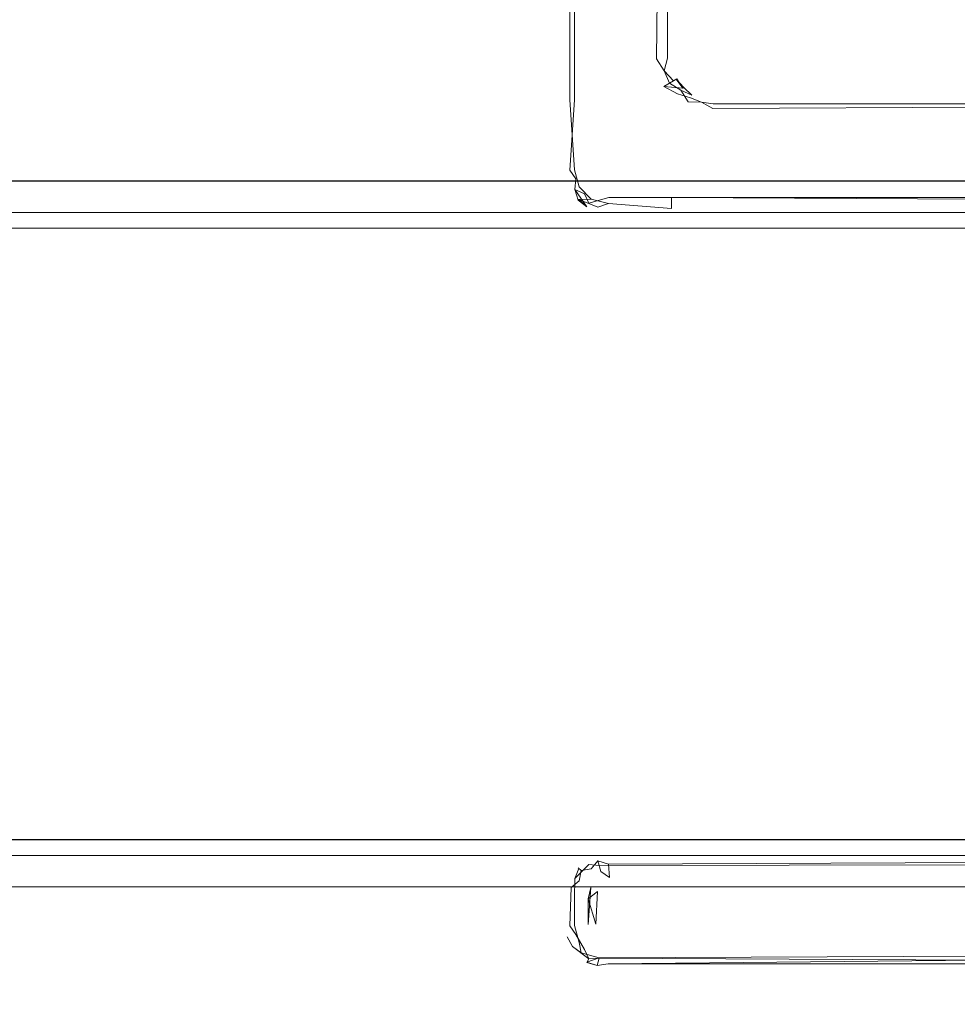
# Model space of a CAD drawing. Extents: x -700 to 700, y -70 to 40.
# Drawn here: x -149 to -141, y -10 to -1 of the extents above; entities that cross this region are included whole.
import ezdxf

# ---------------------------------------------------------------- set-up
doc = ezdxf.new("R2010")
doc.units = 0
doc.header["$LTSCALE"] = 500
doc.header["$MEASUREMENT"] = 0
for name, color, linetype in [('NOVOTERM_CHROM_MAT', 7, 'Continuous'), ('NOVOTERM_SZKLO_GRAFIT', 7, 'Continuous'), ('NOVOTERM_USZCZELKA', 7, 'Continuous')]:
    doc.layers.add(name, color=color, linetype=linetype)

msp = doc.modelspace()

# ---------------------------------------------------------------- linework, layer by layer
at = {"layer": 'NOVOTERM_CHROM_MAT', "lineweight": 0}
for points, invisible_edges in [([(-133.581, 6.8638, 0.106), (-133.581, -3.0948, 0.106), (-628.352, -3.0948, 0.106), (-628.352, 6.8638, 0.106)], 15), ([(-628.352, -2.0948, 56.1059), (-133.581, -2.0948, 56.1059), (-133.581, 6.8638, 56.1059), (-628.352, 6.8638, 56.1059)], 13), ([(-133.581, 6.8635, 1900), (-628.352, 6.8635, 1900), (-628.352, -3.0951, 1900), (-133.581, -3.0951, 1900)], 15), ([(-628.352, -2.0951, 1844), (-628.352, 6.8635, 1844), (-133.581, 6.8635, 1844), (-133.581, -2.0951, 1844)], 15), ([(-133.581, -2.4775, 56.0298), (-133.581, -2.0948, 56.1059), (-628.352, -2.0948, 56.1059), (-628.352, -2.4775, 56.0298)], 14), ([(-133.581, -2.4778, 1844.08), (-628.352, -2.4778, 1844.08), (-628.352, -2.0951, 1844), (-133.581, -2.0951, 1844)], 7), ([(-133.581, -2.8019, 55.813), (-133.581, -2.4775, 56.0298), (-628.352, -2.4775, 56.0298), (-628.352, -2.8019, 55.813)], 14), ([(-133.581, -2.8022, 1844.29), (-628.352, -2.8022, 1844.29), (-628.352, -2.4778, 1844.08), (-133.581, -2.4778, 1844.08)], 7), ([(-133.581, -3.0187, 55.4885), (-133.581, -2.8019, 55.813), (-628.352, -2.8019, 55.813), (-628.352, -3.0187, 55.4885)], 12), ([(-133.581, -3.019, 1844.62), (-628.352, -3.019, 1844.62), (-628.352, -2.8022, 1844.29), (-133.581, -2.8022, 1844.29)], 3), ([(-133.581, -3.0948, 55.1059), (-133.581, -3.0187, 55.4885), (-628.352, -3.0187, 55.4885), (-628.352, -3.0948, 55.1059)], 14), ([(-133.581, -3.0951, 1845), (-628.352, -3.0951, 1845), (-628.352, -3.019, 1844.62), (-133.581, -3.019, 1844.62)], 7), ([(-133.581, -3.0948, 48.0524), (-133.581, -3.0948, 55.1059), (-628.352, -3.0948, 55.1059), (-628.352, -3.0948, 48.0524)], 6), ([(-628.352, -6.0948, 48.0524), (-133.581, -6.0948, 48.0524), (-133.581, -3.0948, 48.0524), (-628.352, -3.0948, 48.0524)], 13), ([(-133.581, -6.0948, 0.106), (-628.352, -6.0948, 0.106), (-628.352, -3.0948, 0.106), (-133.581, -3.0948, 0.106)], 15), ([(-133.581, -3.0951, 1852.0499), (-628.352, -3.0951, 1852.0499), (-628.352, -3.0951, 1845), (-133.581, -3.0951, 1845)], 6), ([(-628.352, -6.0951, 1852.0499), (-628.352, -3.0951, 1852.0499), (-133.581, -3.0951, 1852.0499), (-133.581, -6.0951, 1852.0499)], 11), ([(-133.581, -6.0951, 1900), (-133.581, -3.0951, 1900), (-628.352, -3.0951, 1900), (-628.352, -6.0951, 1900)], 15), ([(-628.352, -9.0948, 48.0524), (-133.581, -9.0948, 48.0524), (-133.581, -6.0948, 48.0524), (-628.352, -6.0948, 48.0524)], 13), ([(-133.581, -9.0948, 0.106), (-628.352, -9.0948, 0.106), (-628.352, -6.0948, 0.106), (-133.581, -6.0948, 0.106)], 15), ([(-628.352, -9.0951, 1852.0499), (-628.352, -6.0951, 1852.0499), (-133.581, -6.0951, 1852.0499), (-133.581, -9.0951, 1852.0499)], 11), ([(-133.581, -9.0951, 1900), (-133.581, -6.0951, 1900), (-628.352, -6.0951, 1900), (-628.352, -9.0951, 1900)], 15), ([(-628.352, -9.0948, 0.106), (-133.581, -9.0948, 0.106), (-133.582, -25, 0.106), (-628.352, -25, 0.106)], 15), ([(-628.352, -9.0948, 48.0524), (-628.352, -9.0948, 55.1059), (-133.581, -9.0948, 55.1059), (-133.581, -9.0948, 48.0524)], 3), ([(-628.352, -9.0948, 55.1059), (-628.352, -9.1709, 55.4885), (-133.581, -9.1709, 55.4885), (-133.581, -9.0948, 55.1059)], 11), ([(-628.352, -9.0951, 1900), (-628.352, -25.0003, 1900), (-133.582, -25.0003, 1900), (-133.581, -9.0951, 1900)], 15), ([(-628.352, -9.0951, 1852.0499), (-133.581, -9.0951, 1852.0499), (-133.581, -9.0951, 1845), (-628.352, -9.0951, 1845)], 12), ([(-628.352, -9.0951, 1845), (-133.581, -9.0951, 1845), (-133.581, -9.1712, 1844.62), (-628.352, -9.1712, 1844.62)], 13), ([(-628.352, -9.1709, 55.4885), (-628.352, -9.3877, 55.813), (-133.581, -9.3877, 55.813), (-133.581, -9.1709, 55.4885)], 9), ([(-628.352, -9.1712, 1844.62), (-133.581, -9.1712, 1844.62), (-133.581, -9.388, 1844.29), (-628.352, -9.388, 1844.29)], 9), ([(-628.352, -9.3877, 55.813), (-628.352, -9.7121, 56.0298), (-133.581, -9.7121, 56.0298), (-133.581, -9.3877, 55.813)], 11), ([(-628.352, -9.388, 1844.29), (-133.581, -9.388, 1844.29), (-133.581, -9.7124, 1844.08), (-628.352, -9.7124, 1844.08)], 13), ([(-628.352, -9.7121, 56.0298), (-628.352, -10.0948, 56.1059), (-133.581, -10.0948, 56.1059), (-133.581, -9.7121, 56.0298)], 11), ([(-628.352, -9.7124, 1844.08), (-133.581, -9.7124, 1844.08), (-133.581, -10.0951, 1844), (-628.352, -10.0951, 1844)], 13), ([(-133.582, -25, 56.1059), (-133.581, -10.0948, 56.1059), (-628.352, -10.0948, 56.1059), (-628.352, -25, 56.1059)], 15), ([(-133.582, -25.0003, 1844), (-628.352, -25.0003, 1844), (-628.352, -10.0951, 1844), (-133.581, -10.0951, 1844)], 15)]:
    msp.add_3dface(points, dxfattribs=dict(at, invisible_edges=invisible_edges))
at = {"layer": 'NOVOTERM_SZKLO_GRAFIT', "lineweight": 0}
for points, invisible_edges in [([(-633.45, -3.0948, 48.4463), (-633.45, -3.0951, 1851.5499), (-133.935, -3.0951, 1851.5499), (-133.935, -3.0948, 48.4463)], 15), ([(-133.935, -3.1118, 48.3169), (-633.45, -3.1118, 48.3169), (-633.45, -3.0948, 48.4463), (-133.935, -3.0948, 48.4463)], 15), ([(-133.935, -3.0951, 1851.5499), (-633.45, -3.0951, 1851.5499), (-633.45, -3.1121, 1851.6801), (-133.935, -3.1121, 1851.6801)], 15), ([(-133.935, -3.1618, 48.1963), (-633.45, -3.1618, 48.1963), (-633.45, -3.1118, 48.3169), (-133.935, -3.1118, 48.3169)], 15), ([(-133.935, -3.1121, 1851.6801), (-633.45, -3.1121, 1851.6801), (-633.45, -3.1621, 1851.7999), (-133.935, -3.1621, 1851.7999)], 15), ([(-133.935, -3.2413, 48.0928), (-633.45, -3.2413, 48.0928), (-633.45, -3.1618, 48.1963), (-133.935, -3.1618, 48.1963)], 15), ([(-133.935, -3.1621, 1851.7999), (-633.45, -3.1621, 1851.7999), (-633.45, -3.2416, 1851.91), (-133.935, -3.2416, 1851.91)], 11), ([(-133.935, -3.3448, 48.0133), (-633.45, -3.3448, 48.0133), (-633.45, -3.2413, 48.0928), (-133.935, -3.2413, 48.0928)], 11), ([(-133.935, -3.2416, 1851.91), (-633.45, -3.2416, 1851.91), (-633.45, -3.3451, 1851.99), (-133.935, -3.3451, 1851.99)], 15), ([(-133.935, -3.4654, 47.9634), (-633.45, -3.4654, 47.9634), (-633.45, -3.3448, 48.0133), (-133.935, -3.3448, 48.0133)], 15), ([(-133.935, -3.3451, 1851.99), (-633.45, -3.3451, 1851.99), (-633.45, -3.4657, 1852.04), (-133.935, -3.4657, 1852.04)], 15), ([(-133.935, -3.5948, 47.9463), (-633.45, -3.5948, 47.9463), (-633.45, -3.4654, 47.9634), (-133.935, -3.4654, 47.9634)], 15), ([(-133.935, -3.4657, 1852.04), (-633.45, -3.4657, 1852.04), (-633.45, -3.5951, 1852.0499), (-133.935, -3.5951, 1852.0499)], 15), ([(-633.45, -8.5948, 47.9463), (-633.45, -3.5948, 47.9463), (-133.935, -3.5948, 47.9463), (-133.935, -8.5948, 47.9463)], 15), ([(-133.935, -8.5951, 1852.0499), (-133.935, -3.5951, 1852.0499), (-633.45, -3.5951, 1852.0499), (-633.45, -8.5951, 1852.0499)], 15), ([(-633.45, -8.5948, 47.9463), (-133.935, -8.5948, 47.9463), (-133.935, -8.7242, 47.9634), (-633.45, -8.7242, 47.9634)], 15), ([(-633.45, -8.7245, 1852.04), (-133.935, -8.7245, 1852.04), (-133.935, -8.5951, 1852.0499), (-633.45, -8.5951, 1852.0499)], 15), ([(-633.45, -8.7242, 47.9634), (-133.935, -8.7242, 47.9634), (-133.935, -8.8448, 48.0133), (-633.45, -8.8448, 48.0133)], 15), ([(-633.45, -8.8451, 1851.99), (-133.935, -8.8451, 1851.99), (-133.935, -8.7245, 1852.04), (-633.45, -8.7245, 1852.04)], 15), ([(-633.45, -8.8448, 48.0133), (-133.935, -8.8448, 48.0133), (-133.935, -8.9484, 48.0928), (-633.45, -8.9484, 48.0928)], 11), ([(-633.45, -8.9487, 1851.91), (-133.935, -8.9487, 1851.91), (-133.935, -8.8451, 1851.99), (-633.45, -8.8451, 1851.99)], 15), ([(-633.45, -8.9484, 48.0928), (-133.935, -8.9484, 48.0928), (-133.935, -9.0278, 48.1963), (-633.45, -9.0278, 48.1963)], 15), ([(-633.45, -9.0281, 1851.7999), (-133.935, -9.0281, 1851.7999), (-133.935, -8.9487, 1851.91), (-633.45, -8.9487, 1851.91)], 11), ([(-633.45, -9.0278, 48.1963), (-133.935, -9.0278, 48.1963), (-133.935, -9.0778, 48.3169), (-633.45, -9.0778, 48.3169)], 15), ([(-633.45, -9.0781, 1851.6801), (-133.935, -9.0781, 1851.6801), (-133.935, -9.0281, 1851.7999), (-633.45, -9.0281, 1851.7999)], 15), ([(-633.45, -9.0778, 48.3169), (-133.935, -9.0778, 48.3169), (-133.935, -9.0948, 48.4463), (-633.45, -9.0948, 48.4463)], 15), ([(-633.45, -9.0951, 1851.5499), (-133.935, -9.0951, 1851.5499), (-133.935, -9.0781, 1851.6801), (-633.45, -9.0781, 1851.6801)], 15), ([(-633.45, -9.0951, 1851.5499), (-633.45, -9.0948, 48.4463), (-133.935, -9.0948, 48.4463), (-133.935, -9.0951, 1851.5499)], 15)]:
    msp.add_3dface(points, dxfattribs=dict(at, invisible_edges=invisible_edges))
at = {"layer": 'NOVOTERM_USZCZELKA', "lineweight": 0}
for points, invisible_edges in [([(-144.07, -2.0443, 1844.09), (-144.102, 2.1554, 1844.03), (-144.152, 2.0637, 1843.8899), (-144.152, -2.0443, 1843.8899)], 15), ([(-144.102, 2.1554, 1844.03), (-144.07, -2.0443, 1844.09), (-144.07, 2.0584, 1844.09), (-144.102, 2.1554, 1844.03)], 15), ([(-143.945, 2.0501, 1844.1599), (-143.447, -1.6706, 1844.1699), (-143.504, 2.1586, 1844.1699), (-143.945, 2.0501, 1844.1599)], 15), ([(-143.788, 2.1699, 55.9999), (-143.447, -1.6703, 55.9999), (-143.866, 2.0924, 55.9999), (-143.788, 2.1699, 55.9999)], 15), ([(-143.447, -1.6703, 55.9999), (-143.788, 2.1699, 55.9999), (-143.482, 2.1415, 55.9999), (-143.447, -1.6703, 55.9999)], 15), ([(-143.504, 2.1586, 1844.1699), (-143.447, -1.6706, 1844.1699), (-143.447, 2.0454, 1844.1699), (-143.504, 2.1586, 1844.1699)], 15), ([(-143.447, -1.6703, 55.9999), (-143.482, 2.1415, 55.9999), (-143.383, 2.1113, 56.0095), (-143.447, -1.6703, 55.9999)], 15), ([(-143.307, -1.6611, 56.0375), (-143.447, -1.6703, 55.9999), (-143.383, 2.1113, 56.0095), (-143.26, 2.1441, 56.0819)], 15), ([(-143.205, -1.6544, 56.1399), (-143.307, -1.6611, 56.0375), (-143.26, 2.1441, 56.0819), (-143.205, 2.0616, 56.1399)], 13), ([(-144.152, 2.0637, 1843.8899), (-144.152, 2.064, 56.2799), (-144.152, -2.044, 56.2799), (-144.152, -2.0443, 1843.8899)], 15), ([(-144.115, -2.044, 56.1399), (-144.152, -2.044, 56.2799), (-144.152, 2.064, 56.2799), (-144.115, 2.0616, 56.1399)], 15), ([(-144.115, -2.044, 56.1399), (-144.115, 2.0616, 56.1399), (-144.012, 2.0549, 56.0375), (-143.945, -2.044, 56.0095)], 14), ([(-143.945, -2.0443, 1844.1599), (-143.945, 2.0501, 1844.1599), (-144.07, 2.0584, 1844.09), (-144.07, -2.0443, 1844.09)], 11), ([(-143.866, 2.0924, 55.9999), (-143.945, -2.044, 56.0095), (-144.012, 2.0549, 56.0375), (-143.866, 2.0924, 55.9999)], 15), ([(-143.866, 2.0924, 55.9999), (-143.447, -1.6703, 55.9999), (-143.945, -2.044, 56.0095), (-143.866, 2.0924, 55.9999)], 15), ([(-143.447, -1.6706, 1844.1699), (-143.945, 2.0501, 1844.1599), (-143.945, -2.0443, 1844.1599), (-143.447, -1.6706, 1844.1699)], 15), ([(-143.307, -1.6614, 1844.13), (-143.307, 2.0546, 1844.13), (-143.447, 2.0454, 1844.1699), (-143.447, -1.6706, 1844.1699)], 15), ([(-143.205, 2.0613, 1844.03), (-143.307, 2.0546, 1844.13), (-143.307, -1.6614, 1844.13), (-143.205, -1.6547, 1844.03)], 14), ([(-143.167, -1.652, 56.2799), (-143.205, -1.6544, 56.1399), (-143.205, 2.0616, 56.1399), (-143.167, 2.064, 56.2799)], 15), ([(-143.167, 2.0637, 1843.8899), (-143.205, 2.0613, 1844.03), (-143.205, -1.6547, 1844.03), (-143.167, -1.6523, 1843.8899)], 13), ([(-143.167, -1.6523, 1843.8899), (-143.167, -1.652, 56.2799), (-143.167, 2.064, 56.2799), (-143.167, 2.0637, 1843.8899)], 15), ([(-143.205, -1.6547, 1844.03), (-143.234, -1.7751, 1844.09), (-143.154, -1.7537, 1843.8899), (-143.167, -1.6523, 1843.8899)], 14), ([(-143.167, -1.652, 56.2799), (-143.154, -1.7534, 56.2799), (-143.205, -1.6544, 56.1399), (-143.167, -1.652, 56.2799)], 15), ([(-143.154, -1.7537, 1843.8899), (-143.154, -1.7534, 56.2799), (-143.167, -1.652, 56.2799), (-143.167, -1.6523, 1843.8899)], 15), ([(-143.447, -1.6703, 55.9999), (-143.945, -2.6892, 56.0095), (-143.945, -2.044, 56.0095), (-143.447, -1.6703, 55.9999)], 15), ([(-143.447, -1.6703, 55.9999), (-143.918, -2.7941, 56.0095), (-143.945, -2.6892, 56.0095), (-143.447, -1.6703, 55.9999)], 15), ([(-143.872, -2.6848, 1844.1699), (-143.447, -1.6706, 1844.1699), (-143.945, -2.0443, 1844.1599), (-143.872, -2.6848, 1844.1699)], 15), ([(-143.918, -2.7941, 56.0095), (-143.447, -1.6703, 55.9999), (-143.296, -1.9526, 56.0095), (-143.918, -2.7941, 56.0095)], 15), ([(-143.872, -2.6848, 1844.1699), (-143.426, -1.8268, 1844.1699), (-143.447, -1.6706, 1844.1699), (-143.872, -2.6848, 1844.1699)], 15), ([(-143.356, -1.8076, 56.0095), (-143.447, -1.6703, 55.9999), (-143.307, -1.6611, 56.0375), (-143.234, -1.7748, 56.0819)], 15), ([(-143.307, -1.6614, 1844.13), (-143.447, -1.6706, 1844.1699), (-143.426, -1.8268, 1844.1699), (-143.234, -1.7751, 1844.09)], 15), ([(-143.296, -1.9526, 56.0095), (-143.447, -1.6703, 55.9999), (-143.356, -1.8076, 56.0095), (-143.296, -1.9526, 56.0095)], 15), ([(-143.205, -1.6544, 56.1399), (-143.234, -1.7748, 56.0819), (-143.307, -1.6611, 56.0375), (-143.205, -1.6544, 56.1399)], 13), ([(-143.307, -1.6614, 1844.13), (-143.234, -1.7751, 1844.09), (-143.205, -1.6547, 1844.03), (-143.307, -1.6614, 1844.13)], 15), ([(-143.234, -1.7748, 56.0819), (-143.205, -1.6544, 56.1399), (-143.154, -1.7534, 56.2799), (-143.123, -1.8528, 56.2074)], 15), ([(-143.426, -1.8268, 1844.1699), (-143.872, -2.6848, 1844.1699), (-143.359, -1.9895, 1844.1699), (-143.426, -1.8268, 1844.1699)], 15), ([(-143.426, -1.8268, 1844.1699), (-143.359, -1.9895, 1844.1699), (-143.237, -1.9189, 1844.13), (-143.234, -1.7751, 1844.09)], 15), ([(-143.186, -1.8893, 56.0819), (-143.296, -1.9526, 56.0095), (-143.356, -1.8076, 56.0095), (-143.234, -1.7748, 56.0819)], 15), ([(-143.237, -1.9189, 1844.13), (-143.147, -1.8672, 1844.03), (-143.234, -1.7751, 1844.09), (-143.237, -1.9189, 1844.13)], 14), ([(-143.115, -1.8483, 1843.8899), (-143.154, -1.7537, 1843.8899), (-143.234, -1.7751, 1844.09), (-143.147, -1.8672, 1844.03)], 11), ([(-143.234, -1.7748, 56.0819), (-143.123, -1.8528, 56.2074), (-143.186, -1.8893, 56.0819), (-143.234, -1.7748, 56.0819)], 11), ([(-143.115, -1.8483, 1843.8899), (-143.123, -1.8528, 56.2074), (-143.154, -1.7534, 56.2799), (-143.154, -1.7537, 1843.8899)], 15), ([(-143.359, -1.9895, 1844.1699), (-143.2, -2.0775, 1844.1599), (-143.111, -1.9879, 1844.09), (-143.237, -1.9189, 1844.13)], 15), ([(-143.079, -1.9559, 56.1399), (-143.2, -2.0772, 56.0095), (-143.296, -1.9526, 56.0095), (-143.186, -1.8893, 56.0819)], 15), ([(-143.059, -1.9363, 1843.9601), (-143.237, -1.9189, 1844.13), (-143.111, -1.9879, 1844.09), (-143.059, -1.9363, 1843.9601)], 12), ([(-143.123, -1.8528, 56.2074), (-143.079, -1.9559, 56.1399), (-143.186, -1.8893, 56.0819), (-143.123, -1.8528, 56.2074)], 13), ([(-143.115, -1.8483, 1843.8899), (-143.147, -1.8672, 1844.03), (-143.147, -1.8672, 1844.03)], 14), ([(-143.123, -1.8528, 56.2074), (-143.115, -1.8483, 1843.8899), (-143.059, -1.9363, 1843.9601), (-143.123, -1.8528, 56.2074)], 9), ([(-143.079, -1.9559, 56.1399), (-143.123, -1.8528, 56.2074), (-143.052, -1.9292, 56.2799), (-142.976, -1.9998, 56.2074)], 1), ([(-142.971, -1.9918, 1843.8899), (-142.976, -1.9998, 56.2074), (-143.052, -1.9292, 56.2799), (-143.059, -1.9363, 1843.9601)], 11), ([(-143.918, -2.7941, 56.0095), (-143.296, -1.9526, 56.0095), (-143.2, -2.0772, 56.0095), (-143.918, -2.7941, 56.0095)], 15), ([(-143.359, -1.9895, 1844.1699), (-143.872, -2.6848, 1844.1699), (-143.2, -2.0775, 1844.1599), (-143.359, -1.9895, 1844.1699)], 15), ([(-143.012, -2.0631, 56.0819), (-143.076, -2.1727, 56.0095), (-143.2, -2.0772, 56.0095), (-143.079, -1.9559, 56.1399)], 7), ([(-143.111, -1.9879, 1844.09), (-143.2, -2.0775, 1844.1599), (-143.076, -2.173, 1844.1599), (-142.99, -2.0245, 1844.03)], 7), ([(-143.059, -1.9363, 1843.9601), (-143.111, -1.9879, 1844.09), (-142.99, -2.0245, 1844.03), (-142.971, -1.9918, 1843.8899)], 15), ([(-143.012, -2.0631, 56.0819), (-143.079, -1.9559, 56.1399), (-142.976, -1.9998, 56.2074), (-142.886, -2.0672, 56.1399)], 15), ([(-142.99, -2.0245, 1844.03), (-142.886, -2.0675, 1844.03), (-142.877, -2.0309, 1843.8899), (-142.971, -1.9918, 1843.8899)], 15), ([(-142.877, -2.0309, 1843.8899), (-142.877, -2.0306, 56.2799), (-142.976, -1.9998, 56.2074), (-142.971, -1.9918, 1843.8899)], 15), ([(-142.976, -1.9998, 56.2074), (-142.877, -2.0306, 56.2799), (-142.886, -2.0672, 56.1399), (-142.976, -1.9998, 56.2074)], 15), ([(-144.152, -2.0443, 1843.8899), (-144.152, -2.044, 56.2799), (-144.143, -2.7022, 56.2074), (-144.152, -2.7031, 1843.8899)], 15), ([(-144.143, -2.7022, 56.2074), (-144.152, -2.044, 56.2799), (-144.115, -2.044, 56.1399), (-144.07, -2.6974, 56.0819)], 15), ([(-144.115, -2.7006, 1844.03), (-144.07, -2.0443, 1844.09), (-144.152, -2.0443, 1843.8899), (-144.152, -2.7031, 1843.8899)], 15), ([(-143.945, -2.6892, 56.0095), (-144.07, -2.6974, 56.0819), (-144.115, -2.044, 56.1399), (-143.945, -2.044, 56.0095)], 13), ([(-144.115, -2.7006, 1844.03), (-144.012, -2.6939, 1844.13), (-144.07, -2.0443, 1844.09), (-144.115, -2.7006, 1844.03)], 11), ([(-143.945, -2.0443, 1844.1599), (-144.07, -2.0443, 1844.09), (-144.012, -2.6939, 1844.13), (-143.872, -2.6848, 1844.1699)], 15), ([(-143.2, -2.0772, 56.0095), (-143.742, -2.8148, 55.9999), (-143.918, -2.7941, 56.0095), (-143.2, -2.0772, 56.0095)], 15), ([(-143.2, -2.0775, 1844.1599), (-143.872, -2.6848, 1844.1699), (-143.838, -2.7806, 1844.1699), (-143.2, -2.0775, 1844.1599)], 15), ([(-143.742, -2.8151, 1844.1699), (-143.2, -2.0775, 1844.1599), (-143.838, -2.7806, 1844.1699), (-143.742, -2.8151, 1844.1699)], 15), ([(-142.95, -2.3034, 55.9999), (-143.742, -2.8148, 55.9999), (-143.2, -2.0772, 56.0095), (-142.95, -2.3034, 55.9999)], 15), ([(-143.742, -2.8151, 1844.1699), (-142.95, -2.3037, 1844.1699), (-143.2, -2.0775, 1844.1599), (-143.742, -2.8151, 1844.1699)], 15), ([(-142.95, -2.3034, 55.9999), (-143.2, -2.0772, 56.0095), (-143.076, -2.1727, 56.0095), (-142.95, -2.3034, 55.9999)], 15), ([(-143.2, -2.0775, 1844.1599), (-142.95, -2.3037, 1844.1699), (-143.076, -2.173, 1844.1599), (-143.2, -2.0775, 1844.1599)], 15), ([(-142.886, -2.0675, 1844.03), (-142.99, -2.0245, 1844.03), (-143.076, -2.173, 1844.1599), (-142.913, -2.1673, 1844.13)], 14), ([(-142.886, -2.0672, 56.1399), (-142.913, -2.167, 56.0375), (-143.076, -2.1727, 56.0095), (-143.012, -2.0631, 56.0819)], 7), ([(-142.778, -2.0815, 56.1399), (-142.784, -2.184, 56.0375), (-142.913, -2.167, 56.0375), (-142.886, -2.0672, 56.1399)], 15), ([(-142.913, -2.1673, 1844.13), (-142.78, -2.1263, 1844.09), (-142.886, -2.0675, 1844.03), (-142.913, -2.1673, 1844.13)], 13), ([(-142.775, -2.044, 56.2799), (-142.778, -2.0815, 56.1399), (-142.886, -2.0672, 56.1399), (-142.877, -2.0306, 56.2799)], 13), ([(-142.886, -2.0675, 1844.03), (-142.78, -2.1263, 1844.09), (-142.776, -2.0538, 1843.9601), (-142.877, -2.0309, 1843.8899)], 15), ([(-142.776, -2.0538, 1843.9601), (-142.775, -2.044, 56.2799), (-142.877, -2.0306, 56.2799), (-142.877, -2.0309, 1843.8899)], 15), ([(-133.502, -2.0815, 56.1399), (-133.502, -2.184, 56.0375), (-142.784, -2.184, 56.0375), (-142.778, -2.0815, 56.1399)], 7), ([(-142.776, -2.0538, 1843.9601), (-142.78, -2.1263, 1844.09), (-133.502, -2.0818, 1844.03), (-133.502, -2.0443, 1843.8899)], 13), ([(-133.502, -2.1843, 1844.13), (-133.502, -2.0818, 1844.03), (-142.78, -2.1263, 1844.09), (-133.502, -2.1843, 1844.13)], 15), ([(-133.502, -2.044, 56.2799), (-133.502, -2.0815, 56.1399), (-142.778, -2.0815, 56.1399), (-142.775, -2.044, 56.2799)], 15), ([(-133.502, -2.044, 56.2799), (-142.775, -2.044, 56.2799), (-142.776, -2.0538, 1843.9601), (-133.502, -2.0443, 1843.8899)], 15), ([(-143.076, -2.1727, 56.0095), (-142.913, -2.167, 56.0375), (-142.95, -2.3034, 55.9999), (-143.076, -2.1727, 56.0095)], 15), ([(-142.95, -2.3037, 1844.1699), (-142.913, -2.1673, 1844.13), (-143.076, -2.173, 1844.1599), (-142.95, -2.3037, 1844.1699)], 15), ([(-142.95, -2.3037, 1844.1699), (-142.789, -2.2518, 1844.1599), (-142.78, -2.1263, 1844.09), (-142.913, -2.1673, 1844.13)], 15), ([(-142.95, -2.3034, 55.9999), (-142.913, -2.167, 56.0375), (-142.784, -2.184, 56.0375), (-142.793, -2.324, 55.9999)], 15), ([(-133.502, -2.184, 56.0375), (-133.502, -2.324, 55.9999), (-142.793, -2.324, 55.9999), (-142.784, -2.184, 56.0375)], 15), ([(-133.502, -2.3243, 1844.1699), (-133.502, -2.1843, 1844.13), (-142.78, -2.1263, 1844.09), (-142.789, -2.2518, 1844.1599)], 15), ([(-142.789, -2.2518, 1844.1599), (-143.742, -2.8151, 1844.1699), (-143.167, -2.8151, 1844.1699), (-142.789, -2.2518, 1844.1599)], 15), ([(-142.95, -2.3037, 1844.1699), (-143.742, -2.8151, 1844.1699), (-142.789, -2.2518, 1844.1599), (-142.95, -2.3037, 1844.1699)], 15), ([(-133.502, -2.3243, 1844.1699), (-142.789, -2.2518, 1844.1599), (-143.167, -2.8151, 1844.1699), (-133.984, -2.8151, 1844.1699)], 15), ([(-143.742, -2.8148, 55.9999), (-142.95, -2.3034, 55.9999), (-142.793, -2.324, 55.9999), (-143.742, -2.8148, 55.9999)], 15), ([(-143.742, -2.8148, 55.9999), (-142.793, -2.324, 55.9999), (-143.167, -2.8148, 55.9999), (-143.742, -2.8148, 55.9999)], 15), ([(-133.502, -2.324, 55.9999), (-133.984, -2.8148, 55.9999), (-143.167, -2.8148, 55.9999), (-142.793, -2.324, 55.9999)], 15), ([(-144.139, -2.8046, 1843.8899), (-144.115, -2.7006, 1844.03), (-144.152, -2.7031, 1843.8899), (-144.139, -2.8046, 1843.8899)], 15), ([(-144.152, -2.7031, 1843.8899), (-144.143, -2.7022, 56.2074), (-144.139, -2.8043, 56.2799), (-144.139, -2.8046, 1843.8899)], 15), ([(-144.102, -2.7945, 56.1399), (-144.139, -2.8043, 56.2799), (-144.143, -2.7022, 56.2074), (-144.07, -2.6974, 56.0819)], 15), ([(-144.067, -2.8802, 1844.03), (-144.115, -2.7006, 1844.03), (-144.139, -2.8046, 1843.8899), (-144.1, -2.8991, 1843.8899)], 15), ([(-144.059, -2.7832, 1844.09), (-144.012, -2.6939, 1844.13), (-144.115, -2.7006, 1844.03), (-144.059, -2.7832, 1844.09)], 11), ([(-144.115, -2.7006, 1844.03), (-144.067, -2.8802, 1844.03), (-144.059, -2.7832, 1844.09), (-144.115, -2.7006, 1844.03)], 15), ([(-144.07, -2.6974, 56.0819), (-144.028, -2.8574, 56.0819), (-144.102, -2.7945, 56.1399), (-144.07, -2.6974, 56.0819)], 14), ([(-143.918, -2.7941, 56.0095), (-144.028, -2.8574, 56.0819), (-144.07, -2.6974, 56.0819), (-143.945, -2.6892, 56.0095)], 15), ([(-143.977, -2.8285, 1844.13), (-144.012, -2.6939, 1844.13), (-144.059, -2.7832, 1844.09), (-144.067, -2.8802, 1844.03)], 11), ([(-143.977, -2.8285, 1844.13), (-143.838, -2.7806, 1844.1699), (-143.872, -2.6848, 1844.1699), (-144.012, -2.6939, 1844.13)], 15), ([(-144.03, -2.9732, 56.2074), (-144.1, -2.8988, 56.2799), (-144.139, -2.8043, 56.2799), (-144.102, -2.7945, 56.1399)], 15), ([(-144.139, -2.8046, 1843.8899), (-144.139, -2.8043, 56.2799), (-144.1, -2.8988, 56.2799), (-144.1, -2.8991, 1843.8899)], 15), ([(-144.102, -2.7945, 56.1399), (-144.028, -2.8574, 56.0819), (-144.03, -2.9732, 56.2074), (-144.102, -2.7945, 56.1399)], 15), ([(-143.979, -2.9218, 1844.09), (-143.977, -2.8285, 1844.13), (-144.067, -2.8802, 1844.03), (-143.979, -2.9218, 1844.09)], 11), ([(-143.825, -2.9451, 56.0375), (-143.915, -2.9707, 56.0819), (-144.028, -2.8574, 56.0819), (-143.918, -2.7941, 56.0095)], 13), ([(-143.885, -2.9203, 1844.13), (-143.977, -2.8285, 1844.13), (-143.979, -2.9218, 1844.09), (-143.937, -3.0098, 1844.03)], 11), ([(-143.885, -2.9203, 1844.13), (-143.838, -2.7806, 1844.1699), (-143.977, -2.8285, 1844.13), (-143.885, -2.9203, 1844.13)], 15), ([(-143.918, -2.7941, 56.0095), (-143.742, -2.8148, 55.9999), (-143.825, -2.9451, 56.0375), (-143.918, -2.7941, 56.0095)], 15), ([(-143.742, -2.8151, 1844.1699), (-143.838, -2.7806, 1844.1699), (-143.885, -2.9203, 1844.13), (-143.751, -2.9551, 1844.13)], 15), ([(-143.167, -2.8148, 55.9999), (-143.167, -2.9548, 56.0375), (-143.825, -2.9451, 56.0375), (-143.742, -2.8148, 55.9999)], 15), ([(-143.167, -2.8151, 1844.1699), (-143.742, -2.8151, 1844.1699), (-143.751, -2.9551, 1844.13), (-143.167, -2.9551, 1844.13)], 11), ([(-133.984, -2.8148, 55.9999), (-133.997, -3.0128, 56.0819), (-143.167, -2.9548, 56.0375), (-143.167, -2.8148, 55.9999)], 15), ([(-133.984, -2.8151, 1844.1699), (-143.167, -2.8151, 1844.1699), (-143.167, -2.9551, 1844.13), (-133.993, -2.9551, 1844.13)], 15), ([(-144.037, -2.9803, 1843.8899), (-144.067, -2.8802, 1844.03), (-144.1, -2.8991, 1843.8899), (-144.037, -2.9803, 1843.8899)], 14), ([(-144.1, -2.8991, 1843.8899), (-144.1, -2.8988, 56.2799), (-144.03, -2.9732, 56.2074), (-144.037, -2.9803, 1843.8899)], 11), ([(-144.067, -2.8802, 1844.03), (-143.937, -3.0098, 1844.03), (-143.979, -2.9218, 1844.09), (-144.067, -2.8802, 1844.03)], 15), ([(-143.956, -3.0426, 1843.8899), (-143.937, -3.0098, 1844.03), (-144.067, -2.8802, 1844.03), (-143.956, -3.0426, 1843.8899)], 11), ([(-144.028, -2.8574, 56.0819), (-143.915, -2.9707, 56.0819), (-144.03, -2.9732, 56.2074), (-144.028, -2.8574, 56.0819)], 13), ([(-143.751, -2.9551, 1844.13), (-143.885, -2.9203, 1844.13), (-143.937, -3.0098, 1844.03), (-143.751, -2.9551, 1844.13)], 11), ([(-143.956, -3.0423, 56.2799), (-143.956, -3.0426, 1843.8899), (-144.037, -2.9803, 1843.8899), (-143.956, -3.0423, 56.2799)], 9), ([(-144.03, -2.9732, 56.2074), (-143.915, -2.9707, 56.0819), (-143.915, -2.9707, 56.0819)], 15), ([(-143.852, -3.0449, 56.1399), (-143.862, -3.0814, 56.2799), (-143.956, -3.0423, 56.2799), (-144.03, -2.9732, 56.2074)], 3), ([(-143.862, -3.0817, 1843.8899), (-143.937, -3.0098, 1844.03), (-143.956, -3.0426, 1843.8899), (-143.862, -3.0817, 1843.8899)], 15), ([(-143.751, -2.9551, 1844.13), (-143.937, -3.0098, 1844.03), (-143.759, -3.0856, 1843.9601), (-143.751, -2.9551, 1844.13)], 15), ([(-143.862, -3.0817, 1843.8899), (-143.759, -3.0856, 1843.9601), (-143.937, -3.0098, 1844.03), (-143.862, -3.0817, 1843.8899)], 15), ([(-143.915, -2.9707, 56.0819), (-143.825, -2.9451, 56.0375), (-143.755, -3.0128, 56.0819), (-143.915, -2.9707, 56.0819)], 11), ([(-143.759, -3.0853, 56.2074), (-143.862, -3.0814, 56.2799), (-143.852, -3.0449, 56.1399), (-143.755, -3.0128, 56.0819)], 11), ([(-143.825, -2.9451, 56.0375), (-143.167, -2.9548, 56.0375), (-143.755, -3.0128, 56.0819), (-143.825, -2.9451, 56.0375)], 15), ([(-143.167, -2.9551, 1844.13), (-143.751, -2.9551, 1844.13), (-143.759, -3.0856, 1843.9601), (-143.167, -3.0856, 1843.9601)], 15), ([(-143.167, -3.0573, 56.1399), (-143.167, -3.0948, 56.2799), (-143.759, -3.0853, 56.2074), (-143.755, -3.0128, 56.0819)], 15), ([(-143.755, -3.0128, 56.0819), (-143.167, -2.9548, 56.0375), (-143.167, -3.0573, 56.1399), (-143.755, -3.0128, 56.0819)], 11), ([(-133.997, -3.0128, 56.0819), (-134.001, -3.0853, 56.2074), (-143.167, -3.0573, 56.1399), (-143.167, -2.9548, 56.0375)], 3), ([(-143.167, -2.9551, 1844.13), (-143.167, -3.0856, 1843.9601), (-134, -3.0576, 1844.03), (-133.993, -2.9551, 1844.13)], 3), ([(-143.956, -3.0426, 1843.8899), (-143.956, -3.0423, 56.2799), (-143.862, -3.0814, 56.2799), (-143.862, -3.0817, 1843.8899)], 15), ([(-143.862, -3.0817, 1843.8899), (-143.862, -3.0814, 56.2799), (-143.759, -3.0853, 56.2074), (-143.759, -3.0856, 1843.9601)], 15), ([(-143.759, -3.0856, 1843.9601), (-143.759, -3.0853, 56.2074), (-143.167, -3.0948, 56.2799), (-143.167, -3.0856, 1843.9601)], 15), ([(-143.167, -3.0573, 56.1399), (-134.001, -3.0853, 56.2074), (-143.167, -3.0948, 56.2799), (-143.167, -3.0573, 56.1399)], 15), ([(-134.002, -3.0951, 1843.8899), (-134, -3.0576, 1844.03), (-143.167, -3.0856, 1843.9601), (-134.002, -3.0951, 1843.8899)], 15), ([(-143.167, -3.0856, 1843.9601), (-143.167, -3.0948, 56.2799), (-134.001, -3.0853, 56.2074), (-134.002, -3.0951, 1843.8899)], 15), ([(-143.862, -9.1085, 1843.8899), (-143.852, -9.145, 1844.03), (-143.76, -9.0951, 1843.8899), (-143.862, -9.1085, 1843.8899)], 15), ([(-143.76, -9.0951, 1843.8899), (-143.759, -9.1044, 56.2074), (-143.862, -9.1082, 56.2799), (-143.862, -9.1085, 1843.8899)], 15), ([(-143.852, -9.145, 1844.03), (-134, -9.1326, 1844.03), (-134.002, -9.0951, 1843.8899), (-143.76, -9.0951, 1843.8899)], 15), ([(-134.002, -9.0951, 1843.8899), (-134.001, -9.1044, 56.2074), (-143.759, -9.1044, 56.2074), (-143.76, -9.0951, 1843.8899)], 15), ([(-143.979, -9.2681, 56.0819), (-144.067, -9.3097, 56.1399), (-143.937, -9.1801, 56.1399), (-143.885, -9.2696, 56.0375)], 13), ([(-143.937, -9.1801, 56.1399), (-144.067, -9.3097, 56.1399), (-144.03, -9.2164, 56.2074), (-143.937, -9.1801, 56.1399)], 13), ([(-143.956, -9.1476, 1843.8899), (-143.956, -9.1473, 56.2799), (-144.03, -9.2164, 56.2074), (-144.037, -9.2099, 1843.8899)], 15), ([(-144.037, -9.2099, 1843.8899), (-144.01, -9.2367, 1844.03), (-143.956, -9.1476, 1843.8899), (-144.037, -9.2099, 1843.8899)], 14), ([(-143.937, -9.1801, 56.1399), (-144.03, -9.2164, 56.2074), (-143.862, -9.1082, 56.2799), (-143.84, -9.1881, 56.0819)], 15), ([(-143.862, -9.1082, 56.2799), (-144.03, -9.2164, 56.2074), (-143.956, -9.1473, 56.2799), (-143.862, -9.1082, 56.2799)], 15), ([(-144.01, -9.2367, 1844.03), (-143.852, -9.145, 1844.03), (-143.862, -9.1085, 1843.8899), (-143.956, -9.1476, 1843.8899)], 15), ([(-144.01, -9.2367, 1844.03), (-143.915, -9.2193, 1844.09), (-143.852, -9.145, 1844.03), (-144.01, -9.2367, 1844.03)], 15), ([(-143.862, -9.1085, 1843.8899), (-143.862, -9.1082, 56.2799), (-143.956, -9.1473, 56.2799), (-143.956, -9.1476, 1843.8899)], 15), ([(-143.937, -9.3098, 1844.13), (-143.825, -9.2449, 1844.13), (-143.852, -9.145, 1844.03), (-143.915, -9.2193, 1844.09)], 9), ([(-143.84, -9.1881, 56.0819), (-143.885, -9.2696, 56.0375), (-143.937, -9.1801, 56.1399), (-143.84, -9.1881, 56.0819)], 11), ([(-143.759, -9.1044, 56.2074), (-143.84, -9.1881, 56.0819), (-143.862, -9.1082, 56.2799), (-143.759, -9.1044, 56.2074)], 15), ([(-143.852, -9.145, 1844.03), (-143.755, -9.1771, 1844.09), (-134, -9.1326, 1844.03), (-143.852, -9.145, 1844.03)], 12), ([(-143.852, -9.145, 1844.03), (-143.852, -9.145, 1844.03), (-143.755, -9.1771, 1844.09)], 15), ([(-143.759, -9.1044, 56.2074), (-134.001, -9.1044, 56.2074), (-133.997, -9.1768, 56.0819), (-143.84, -9.1881, 56.0819)], 15), ([(-143.751, -9.2348, 56.0375), (-143.84, -9.1881, 56.0819), (-133.997, -9.1768, 56.0819), (-133.988, -9.3023, 56.0095)], 13), ([(-133.993, -9.2351, 1844.13), (-134, -9.1326, 1844.03), (-143.755, -9.1771, 1844.09), (-143.746, -9.3026, 1844.1599)], 15), ([(-143.746, -9.3026, 1844.1599), (-143.755, -9.1771, 1844.09), (-143.755, -9.1771, 1844.09)], 14), ([(-144.102, -9.3954, 1844.03), (-144.01, -9.2367, 1844.03), (-144.1, -9.2911, 1843.8899), (-144.139, -9.3856, 1843.8899)], 15), ([(-144.01, -9.2367, 1844.03), (-144.102, -9.3954, 1844.03), (-144.028, -9.3325, 1844.09), (-144.01, -9.2367, 1844.03)], 15), ([(-144.1, -9.2911, 1843.8899), (-144.01, -9.2367, 1844.03), (-144.037, -9.2099, 1843.8899), (-144.1, -9.2911, 1843.8899)], 15), ([(-144.037, -9.2099, 1843.8899), (-144.03, -9.2164, 56.2074), (-144.1, -9.2908, 56.2799), (-144.1, -9.2911, 1843.8899)], 14), ([(-144.03, -9.2164, 56.2074), (-144.067, -9.3097, 56.1399), (-144.1, -9.2908, 56.2799), (-144.03, -9.2164, 56.2074)], 15), ([(-143.918, -9.3955, 56.0095), (-144.07, -9.4922, 56.0819), (-144.067, -9.3097, 56.1399), (-143.979, -9.2681, 56.0819)], 13), ([(-144.01, -9.2367, 1844.03), (-144.028, -9.3325, 1844.09), (-143.937, -9.3098, 1844.13), (-143.915, -9.2193, 1844.09)], 6), ([(-143.885, -9.2696, 56.0375), (-143.918, -9.3955, 56.0095), (-143.979, -9.2681, 56.0819), (-143.885, -9.2696, 56.0375)], 15), ([(-143.825, -9.2449, 1844.13), (-143.937, -9.3098, 1844.13), (-143.855, -9.4323, 1844.1699), (-143.746, -9.3026, 1844.1599)], 7), ([(-143.742, -9.3748, 55.9999), (-143.918, -9.3955, 56.0095), (-143.885, -9.2696, 56.0375), (-143.751, -9.2348, 56.0375)], 15), ([(-143.751, -9.2348, 56.0375), (-143.885, -9.2696, 56.0375), (-143.84, -9.1881, 56.0819), (-143.751, -9.2348, 56.0375)], 15), ([(-133.988, -9.3023, 56.0095), (-143.742, -9.3748, 55.9999), (-143.751, -9.2348, 56.0375), (-133.988, -9.3023, 56.0095)], 15), ([(-133.984, -9.3751, 1844.1699), (-133.993, -9.2351, 1844.13), (-143.746, -9.3026, 1844.1599), (-133.984, -9.3751, 1844.1699)], 15), ([(-144.07, -9.4922, 56.0819), (-144.152, -9.4868, 56.2799), (-144.139, -9.3853, 56.2799), (-144.067, -9.3097, 56.1399)], 15), ([(-144.1, -9.2911, 1843.8899), (-144.1, -9.2908, 56.2799), (-144.139, -9.3853, 56.2799), (-144.139, -9.3856, 1843.8899)], 15), ([(-144.067, -9.3097, 56.1399), (-144.139, -9.3853, 56.2799), (-144.1, -9.2908, 56.2799), (-144.067, -9.3097, 56.1399)], 15), ([(-144.002, -9.4222, 1844.13), (-143.937, -9.3098, 1844.13), (-144.028, -9.3325, 1844.09), (-144.102, -9.3954, 1844.03)], 11), ([(-143.945, -9.5007, 1844.1599), (-143.855, -9.4323, 1844.1699), (-143.937, -9.3098, 1844.13), (-144.002, -9.4222, 1844.13)], 14), ([(-143.746, -9.3026, 1844.1599), (-143.872, -9.7356, 1844.1699), (-143.788, -9.8598, 1844.1699), (-143.746, -9.3026, 1844.1599)], 15), ([(-143.872, -9.7356, 1844.1699), (-143.746, -9.3026, 1844.1599), (-143.855, -9.4323, 1844.1699), (-143.872, -9.7356, 1844.1699)], 11), ([(-143.815, -9.8485, 55.9999), (-143.742, -9.3748, 55.9999), (-133.988, -9.3023, 56.0095), (-133.502, -9.8656, 55.9999)], 15), ([(-143.788, -9.8598, 1844.1699), (-133.502, -9.8659, 1844.1699), (-133.984, -9.3751, 1844.1699), (-143.746, -9.3026, 1844.1599)], 15), ([(-144.139, -9.3856, 1843.8899), (-144.139, -9.3853, 56.2799), (-144.152, -9.4868, 56.2799), (-144.152, -9.4871, 1843.8899)], 15), ([(-144.152, -9.4871, 1843.8899), (-144.102, -9.3954, 1844.03), (-144.139, -9.3856, 1843.8899), (-144.152, -9.4871, 1843.8899)], 15), ([(-144.152, -9.4871, 1843.8899), (-144.152, -9.7539, 1843.8899), (-144.115, -9.7515, 1844.03), (-144.102, -9.3954, 1844.03)], 11), ([(-144.07, -9.4925, 1844.09), (-144.102, -9.3954, 1844.03), (-144.115, -9.7515, 1844.03), (-144.07, -9.4925, 1844.09)], 15), ([(-144.102, -9.3954, 1844.03), (-144.07, -9.4925, 1844.09), (-144.002, -9.4222, 1844.13), (-144.102, -9.3954, 1844.03)], 15), ([(-143.918, -9.3955, 56.0095), (-143.945, -9.5004, 56.0095), (-144.07, -9.4922, 56.0819), (-143.918, -9.3955, 56.0095)], 14), ([(-144.07, -9.4925, 1844.09), (-143.945, -9.5007, 1844.1599), (-144.002, -9.4222, 1844.13), (-144.07, -9.4925, 1844.09)], 15), ([(-143.918, -9.3955, 56.0095), (-143.918, -9.3955, 56.0095), (-143.945, -9.5004, 56.0095)], 15), ([(-143.918, -9.3955, 56.0095), (-143.815, -9.8485, 55.9999), (-143.945, -9.74, 56.0095), (-143.918, -9.3955, 56.0095)], 11), ([(-143.815, -9.8485, 55.9999), (-143.918, -9.3955, 56.0095), (-143.742, -9.3748, 55.9999), (-143.815, -9.8485, 55.9999)], 15), ([(-144.152, -9.4871, 1843.8899), (-144.152, -9.4868, 56.2799), (-144.152, -9.7536, 56.2799), (-144.152, -9.7539, 1843.8899)], 15), ([(-144.152, -9.4868, 56.2799), (-144.07, -9.4922, 56.0819), (-144.07, -9.7483, 56.0819), (-144.152, -9.7536, 56.2799)], 15), ([(-144.012, -9.7448, 1844.13), (-144.07, -9.4925, 1844.09), (-144.115, -9.7515, 1844.03), (-144.012, -9.7448, 1844.13)], 15), ([(-144.07, -9.4922, 56.0819), (-143.945, -9.5004, 56.0095), (-143.945, -9.74, 56.0095), (-144.07, -9.7483, 56.0819)], 5), ([(-144.012, -9.7448, 1844.13), (-143.872, -9.7356, 1844.1699), (-143.945, -9.5007, 1844.1599), (-144.07, -9.4925, 1844.09)], 13), ([(-143.872, -9.7356, 1844.1699), (-143.872, -9.7356, 1844.1699), (-143.945, -9.5007, 1844.1599)], 15), ([(-143.977, -9.8793, 1844.13), (-143.872, -9.7356, 1844.1699), (-144.012, -9.7448, 1844.13), (-143.977, -9.8793, 1844.13)], 15), ([(-143.977, -9.8793, 1844.13), (-143.885, -9.9711, 1844.13), (-143.788, -9.8598, 1844.1699), (-143.872, -9.7356, 1844.1699)], 15), ([(-144.102, -9.8453, 56.1399), (-144.139, -9.8551, 56.2799), (-144.152, -9.7536, 56.2799), (-144.07, -9.7483, 56.0819)], 15), ([(-144.139, -9.8554, 1843.8899), (-144.115, -9.7515, 1844.03), (-144.152, -9.7539, 1843.8899), (-144.139, -9.8554, 1843.8899)], 15), ([(-144.152, -9.7539, 1843.8899), (-144.152, -9.7536, 56.2799), (-144.139, -9.8551, 56.2799), (-144.139, -9.8554, 1843.8899)], 11), ([(-144.115, -9.7515, 1844.03), (-144.139, -9.8554, 1843.8899), (-144.091, -9.9451, 1843.9601), (-144.059, -9.834, 1844.09)], 15), ([(-144.115, -9.7515, 1844.03), (-144.059, -9.834, 1844.09), (-144.012, -9.7448, 1844.13), (-144.115, -9.7515, 1844.03)], 14), ([(-144.07, -9.7483, 56.0819), (-144.028, -9.9083, 56.0819), (-144.102, -9.8453, 56.1399), (-144.07, -9.7483, 56.0819)], 15), ([(-143.918, -9.845, 56.0095), (-144.028, -9.9083, 56.0819), (-144.07, -9.7483, 56.0819), (-143.945, -9.74, 56.0095)], 13), ([(-144.059, -9.834, 1844.09), (-143.977, -9.8793, 1844.13), (-144.012, -9.7448, 1844.13), (-144.059, -9.834, 1844.09)], 15), ([(-143.945, -9.74, 56.0095), (-143.815, -9.8485, 55.9999), (-143.918, -9.845, 56.0095), (-143.945, -9.74, 56.0095)], 15), ([(-144.102, -9.8453, 56.1399), (-144.091, -9.9448, 56.2074), (-144.139, -9.8551, 56.2799), (-144.102, -9.8453, 56.1399)], 13), ([(-144.091, -9.9448, 56.2074), (-144.091, -9.9451, 1843.9601), (-144.139, -9.8554, 1843.8899), (-144.091, -9.9448, 56.2074)], 10), ([(-144.01, -10.0041, 56.1399), (-144.091, -9.9448, 56.2074), (-144.102, -9.8453, 56.1399), (-144.028, -9.9083, 56.0819)], 14), ([(-143.979, -9.9726, 1844.09), (-144.059, -9.834, 1844.09), (-144.091, -9.9451, 1843.9601), (-143.937, -10.0606, 1844.03)], 3), ([(-143.979, -9.9726, 1844.09), (-143.977, -9.8793, 1844.13), (-144.059, -9.834, 1844.09), (-143.979, -9.9726, 1844.09)], 11), ([(-143.918, -9.845, 56.0095), (-143.885, -9.9708, 56.0375), (-144.028, -9.9083, 56.0819), (-143.918, -9.845, 56.0095)], 15), ([(-143.84, -10.0524, 56.0819), (-144.01, -10.0041, 56.1399), (-144.028, -9.9083, 56.0819), (-143.885, -9.9708, 56.0375)], 12), ([(-143.885, -9.9711, 1844.13), (-143.977, -9.8793, 1844.13), (-143.979, -9.9726, 1844.09), (-143.937, -10.0606, 1844.03)], 15), ([(-143.815, -9.8485, 55.9999), (-143.746, -9.9381, 56.0095), (-143.885, -9.9708, 56.0375), (-143.918, -9.845, 56.0095)], 15), ([(-143.788, -9.8598, 1844.1699), (-143.885, -9.9711, 1844.13), (-143.84, -10.0527, 1844.09), (-143.751, -10.0059, 1844.13)], 15), ([(-143.746, -9.9381, 56.0095), (-143.815, -9.8485, 55.9999), (-133.502, -9.8656, 55.9999), (-133.502, -10.0056, 56.0375)], 15), ([(-133.502, -10.0059, 1844.13), (-133.502, -9.8659, 1844.1699), (-143.788, -9.8598, 1844.1699), (-143.751, -10.0059, 1844.13)], 15), ([(-144.091, -9.9451, 1843.9601), (-144.091, -9.9448, 56.2074), (-144.037, -10.0308, 56.2799), (-144.037, -10.0311, 1843.8899)], 15), ([(-144.091, -9.9448, 56.2074), (-144.01, -10.0041, 56.1399), (-143.956, -10.0931, 56.2799), (-144.091, -9.9448, 56.2074)], 15), ([(-144.091, -9.9448, 56.2074), (-143.956, -10.0931, 56.2799), (-144.037, -10.0308, 56.2799), (-144.091, -9.9448, 56.2074)], 15), ([(-143.956, -10.0934, 1843.8899), (-143.937, -10.0606, 1844.03), (-144.091, -9.9451, 1843.9601), (-143.956, -10.0934, 1843.8899)], 14), ([(-144.037, -10.0311, 1843.8899), (-143.956, -10.0934, 1843.8899), (-144.091, -9.9451, 1843.9601), (-144.037, -10.0311, 1843.8899)], 15), ([(-143.84, -10.0524, 56.0819), (-143.956, -10.0931, 56.2799), (-144.01, -10.0041, 56.1399), (-143.84, -10.0524, 56.0819)], 14), ([(-143.937, -10.0606, 1844.03), (-143.84, -10.0527, 1844.09), (-143.885, -9.9711, 1844.13), (-143.937, -10.0606, 1844.03)], 14), ([(-143.885, -9.9708, 56.0375), (-143.746, -9.9381, 56.0095), (-143.84, -10.0524, 56.0819), (-143.885, -9.9708, 56.0375)], 15), ([(-133.502, -10.0056, 56.0375), (-143.84, -10.0524, 56.0819), (-143.746, -9.9381, 56.0095), (-133.502, -10.0056, 56.0375)], 14), ([(-143.84, -10.0527, 1844.09), (-133.502, -10.1084, 1844.03), (-133.502, -10.0059, 1844.13), (-143.751, -10.0059, 1844.13)], 15), ([(-143.758, -10.1081, 56.1399), (-133.502, -10.0056, 56.0375), (-133.502, -10.1081, 56.1399), (-143.758, -10.1081, 56.1399)], 14), ([(-144.037, -10.0311, 1843.8899), (-144.037, -10.0308, 56.2799), (-143.956, -10.0931, 56.2799), (-143.956, -10.0934, 1843.8899)], 15), ([(-143.956, -10.0934, 1843.8899), (-143.956, -10.0934, 1843.8899), (-143.937, -10.0606, 1844.03)], 15), ([(-143.956, -10.0934, 1843.8899), (-143.956, -10.0931, 56.2799), (-143.859, -10.123, 56.2074), (-143.859, -10.1233, 1843.9601)], 5), ([(-143.859, -10.1233, 1843.9601), (-143.758, -10.1084, 1844.03), (-143.84, -10.0527, 1844.09), (-143.859, -10.1233, 1843.9601)], 11), ([(-143.84, -10.0527, 1844.09), (-143.758, -10.1084, 1844.03), (-133.502, -10.1084, 1844.03), (-143.84, -10.0527, 1844.09)], 11), ([(-143.758, -10.1081, 56.1399), (-143.76, -10.1456, 56.2799), (-143.859, -10.123, 56.2074), (-143.758, -10.1081, 56.1399)], 11), ([(-143.76, -10.1459, 1843.8899), (-143.758, -10.1084, 1844.03), (-143.859, -10.1233, 1843.9601), (-143.76, -10.1459, 1843.8899)], 15), ([(-143.859, -10.1233, 1843.9601), (-143.859, -10.123, 56.2074), (-143.76, -10.1456, 56.2799), (-143.76, -10.1459, 1843.8899)], 15), ([(-143.76, -10.1456, 56.2799), (-143.758, -10.1081, 56.1399), (-133.502, -10.1081, 56.1399), (-133.502, -10.1456, 56.2799)], 13), ([(-133.502, -10.1084, 1844.03), (-143.758, -10.1084, 1844.03), (-143.76, -10.1459, 1843.8899), (-133.502, -10.1459, 1843.8899)], 15), ([(-143.76, -10.1456, 56.2799), (-133.502, -10.1456, 56.2799), (-133.502, -10.1459, 1843.8899), (-143.76, -10.1459, 1843.8899)], 15)]:
    msp.add_3dface(points, dxfattribs=dict(at, invisible_edges=invisible_edges))

doc.saveas('drawing.dxf')
